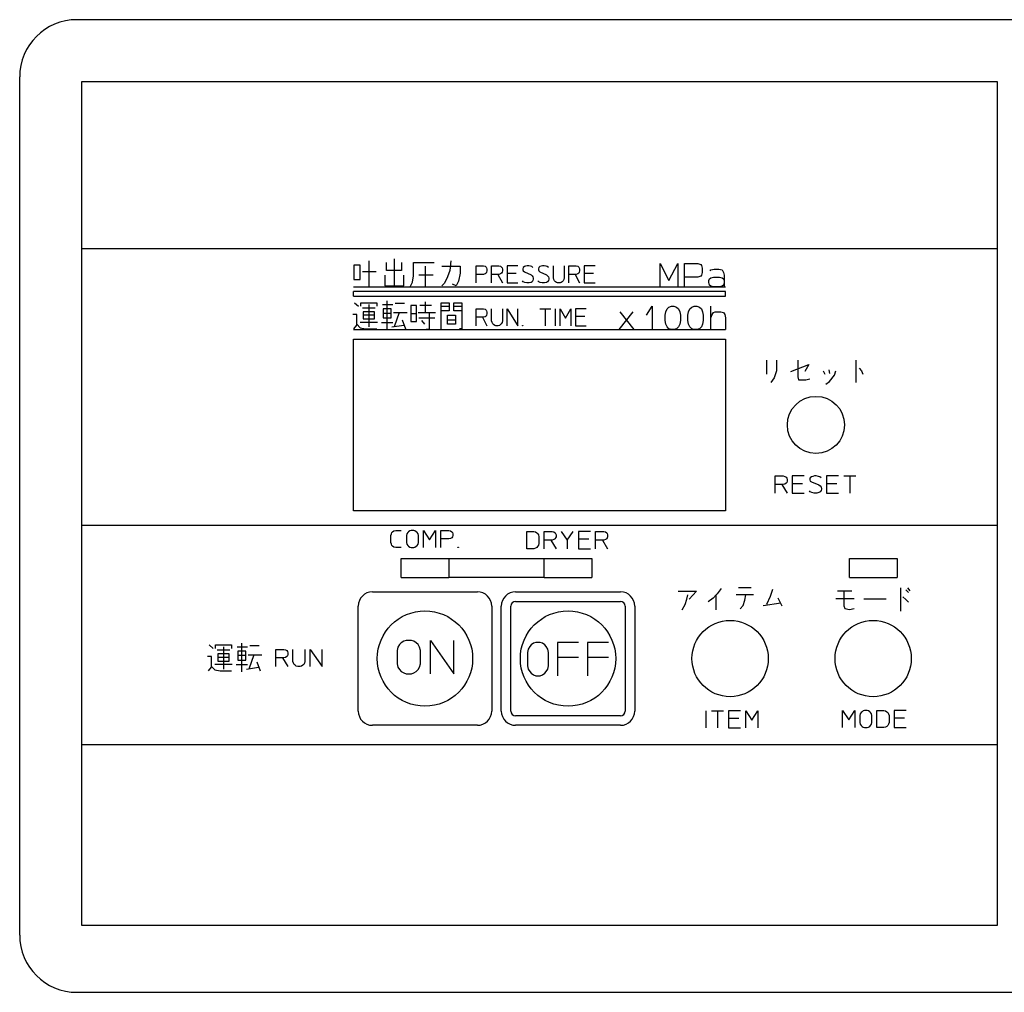
# Model space of a CAD drawing. Extents: x 6065 to 9942, y -33899 to -32632.
# Drawn here: x 7405 to 7508, y -32918 to -32816 of the extents above; entities that cross this region are included whole.
import ezdxf

# ---------------------------------------------------------------- set-up
doc = ezdxf.new("R2010")
doc.units = 0
doc.layers.add('1', color=7, linetype='CONTINUOUS')

msp = doc.modelspace()

# ---------------------------------------------------------------- linework, layer by layer
at = {"layer": '1', "color": 7, "linetype": 'Continuous'}
for p, q in [((7558.71, -32815.76), (7410.71, -32815.76)), ((7404.71, -32911.76), (7404.71, -32821.76)), ((7411.21, -32868.76), (7411.21, -32822.26)), ((7411.21, -32822.26), (7507.21, -32822.26)), ((7507.21, -32822.26), (7507.21, -32868.76)), ((7411.21, -32839.76), (7507.21, -32839.76)), ((7440.41, -32841.51), (7439.74, -32841.51)), ((7439.74, -32841.51), (7439.74, -32843.01)), ((7440.41, -32843.01), (7440.41, -32841.51)), ((7441.33, -32841.04), (7441.33, -32843.76)), ((7443.16, -32842.07), (7443.16, -32841.23)), ((7443.99, -32840.85), (7443.99, -32843.66)), ((7444.74, -32841.23), (7444.74, -32842.07)), ((7445.99, -32842.63), (7445.99, -32841.23)), ((7445.99, -32841.23), (7448.16, -32841.23)), ((7447.24, -32841.6), (7447.24, -32843.76)), ((7448.99, -32841.6), (7450.91, -32841.6)), ((7449.91, -32841.04), (7449.83, -32842.07)), ((7450.91, -32841.6), (7450.91, -32842.35)), ((7452.58, -32842.47), (7452.58, -32841.57)), ((7452.58, -32841.57), (7453.35, -32841.57)), ((7453.35, -32841.57), (7453.51, -32841.62)), ((7453.51, -32841.62), (7453.63, -32841.71)), ((7453.63, -32841.71), (7453.67, -32841.8)), ((7454.2, -32842.47), (7454.2, -32841.57)), ((7454.2, -32841.57), (7454.97, -32841.57)), ((7454.97, -32841.57), (7455.13, -32841.62)), ((7455.13, -32841.62), (7455.25, -32841.71)), ((7455.25, -32841.71), (7455.29, -32841.8)), ((7456.95, -32841.57), (7455.82, -32841.57)), ((7455.82, -32841.57), (7455.82, -32842.38)), ((7457.52, -32841.75), (7457.48, -32841.89)), ((7457.64, -32841.66), (7457.52, -32841.75)), ((7457.76, -32841.62), (7457.64, -32841.66)), ((7457.92, -32841.57), (7457.76, -32841.62)), ((7458.09, -32841.57), (7457.92, -32841.57)), ((7458.29, -32841.62), (7458.09, -32841.57)), ((7458.41, -32841.66), (7458.29, -32841.62)), ((7458.53, -32841.75), (7458.41, -32841.66)), ((7459.14, -32841.75), (7459.1, -32841.89)), ((7459.26, -32841.66), (7459.14, -32841.75)), ((7459.38, -32841.62), (7459.26, -32841.66)), ((7459.54, -32841.57), (7459.38, -32841.62)), ((7459.71, -32841.57), (7459.54, -32841.57)), ((7459.91, -32841.62), (7459.71, -32841.57)), ((7460.03, -32841.66), (7459.91, -32841.62)), ((7460.15, -32841.75), (7460.03, -32841.66)), ((7460.68, -32842.83), (7460.68, -32841.57)), ((7461.81, -32841.57), (7461.81, -32842.83)), ((7462.3, -32842.47), (7462.3, -32841.57)), ((7462.3, -32841.57), (7463.07, -32841.57)), ((7463.07, -32841.57), (7463.23, -32841.62)), ((7463.23, -32841.62), (7463.35, -32841.71)), ((7463.35, -32841.71), (7463.39, -32841.8)), ((7465.05, -32841.57), (7463.92, -32841.57)), ((7463.92, -32841.57), (7463.92, -32842.38)), ((7471.87, -32843.78), (7471.87, -32841.34)), ((7471.87, -32841.34), (7472.79, -32843.12)), ((7472.79, -32843.12), (7473.71, -32841.34)), ((7473.71, -32841.34), (7473.71, -32843.78)), ((7474.42, -32841.34), (7475.84, -32841.34)), ((7474.42, -32842.75), (7474.42, -32841.34)), ((7475.84, -32841.34), (7476.12, -32841.44)), ((7476.12, -32841.44), (7476.19, -32841.53)), ((7476.19, -32841.53), (7476.26, -32841.81)), ((7440.66, -32842.16), (7442.08, -32842.16)), ((7442.99, -32842.54), (7442.99, -32843.66)), ((7444.74, -32842.07), (7443.16, -32842.07)), ((7444.99, -32843.66), (7444.99, -32842.54)), ((7445.91, -32843.29), (7445.99, -32842.63)), ((7448.08, -32842.54), (7446.58, -32842.54)), ((7449.58, -32842.73), (7449.24, -32843.38)), ((7449.83, -32842.07), (7449.58, -32842.73)), ((7450.91, -32842.35), (7450.74, -32843.19)), ((7452.58, -32843.37), (7452.58, -32842.47)), ((7453.35, -32842.47), (7452.58, -32842.47)), ((7453.51, -32842.43), (7453.35, -32842.47)), ((7453.63, -32842.34), (7453.51, -32842.43)), ((7453.67, -32842.25), (7453.63, -32842.34)), ((7453.67, -32841.8), (7453.71, -32841.93)), ((7453.71, -32842.11), (7453.67, -32842.25)), ((7453.71, -32841.93), (7453.71, -32842.11)), ((7454.85, -32842.47), (7454.2, -32842.47)), ((7454.2, -32843.37), (7454.2, -32842.47)), ((7454.97, -32842.47), (7454.85, -32842.47)), ((7454.85, -32842.47), (7455.33, -32843.37)), ((7455.13, -32842.43), (7454.97, -32842.47)), ((7455.25, -32842.34), (7455.13, -32842.43)), ((7455.29, -32842.25), (7455.25, -32842.34)), ((7455.29, -32841.8), (7455.33, -32841.93)), ((7455.33, -32842.11), (7455.29, -32842.25)), ((7455.33, -32841.93), (7455.33, -32842.11)), ((7456.79, -32842.38), (7455.82, -32842.38)), ((7455.82, -32842.38), (7455.82, -32842.47)), ((7455.82, -32842.47), (7455.82, -32843.37)), ((7457.48, -32841.89), (7457.48, -32841.98)), ((7457.48, -32841.98), (7457.52, -32842.11)), ((7457.52, -32842.11), (7457.64, -32842.2)), ((7457.64, -32842.2), (7458.33, -32842.52)), ((7458.33, -32842.52), (7458.45, -32842.61)), ((7458.45, -32842.61), (7458.53, -32842.74)), ((7458.53, -32842.74), (7458.57, -32842.88)), ((7459.1, -32841.89), (7459.1, -32841.98)), ((7459.1, -32841.98), (7459.14, -32842.11)), ((7459.14, -32842.11), (7459.26, -32842.2)), ((7459.26, -32842.2), (7459.95, -32842.52)), ((7459.95, -32842.52), (7460.07, -32842.61)), ((7460.07, -32842.61), (7460.15, -32842.74)), ((7460.15, -32842.74), (7460.19, -32842.88)), ((7462.95, -32842.47), (7462.3, -32842.47)), ((7462.3, -32843.37), (7462.3, -32842.47)), ((7463.07, -32842.47), (7462.95, -32842.47)), ((7462.95, -32842.47), (7463.43, -32843.37)), ((7463.23, -32842.43), (7463.07, -32842.47)), ((7463.35, -32842.34), (7463.23, -32842.43)), ((7463.39, -32842.25), (7463.35, -32842.34)), ((7463.39, -32841.8), (7463.43, -32841.93)), ((7463.43, -32842.11), (7463.39, -32842.25)), ((7463.43, -32841.93), (7463.43, -32842.11)), ((7464.89, -32842.38), (7463.92, -32842.38)), ((7463.92, -32842.38), (7463.92, -32842.47)), ((7463.92, -32842.47), (7463.92, -32843.37)), ((7474.42, -32843.78), (7474.42, -32842.75)), ((7475.84, -32842.75), (7474.42, -32842.75)), ((7476.12, -32842.66), (7475.84, -32842.75)), ((7476.19, -32842.56), (7476.12, -32842.66)), ((7476.26, -32842.28), (7476.19, -32842.56)), ((7476.26, -32841.81), (7476.26, -32842.28)), ((7477.11, -32842.09), (7477.18, -32842)), ((7477.18, -32842), (7477.54, -32841.91)), ((7477.18, -32842.84), (7477.47, -32842.75)), ((7477.47, -32842.75), (7478.1, -32842.75)), ((7477.54, -32841.91), (7478.03, -32841.91)), ((7478.03, -32841.91), (7478.39, -32842)), ((7478.1, -32842.75), (7478.39, -32842.84)), ((7478.39, -32842), (7478.53, -32842.28)), ((7478.53, -32842.28), (7478.6, -32842.56)), ((7478.6, -32842.56), (7478.6, -32843.12)), ((7439.71, -32843.76), (7478.71, -32843.76)), ((7439.74, -32843.01), (7440.41, -32843.01)), ((7440.49, -32843.76), (7441.33, -32843.76)), ((7441.33, -32843.76), (7442.24, -32843.76)), ((7442.99, -32843.66), (7443.99, -32843.66)), ((7443.99, -32843.66), (7444.99, -32843.66)), ((7445.66, -32843.76), (7445.91, -32843.29)), ((7446.33, -32843.76), (7447.24, -32843.76)), ((7447.24, -32843.76), (7448.24, -32843.76)), ((7449.24, -32843.38), (7448.99, -32843.66)), ((7450.49, -32843.66), (7450.08, -32843.48)), ((7450.74, -32843.19), (7450.49, -32843.66)), ((7455.82, -32843.37), (7456.95, -32843.37)), ((7457.52, -32843.24), (7457.44, -32843.15)), ((7457.68, -32843.33), (7457.52, -32843.24)), ((7457.88, -32843.37), (7457.68, -32843.33)), ((7458.13, -32843.37), (7457.88, -32843.37)), ((7458.33, -32843.33), (7458.13, -32843.37)), ((7458.45, -32843.24), (7458.33, -32843.33)), ((7458.53, -32843.1), (7458.45, -32843.24)), ((7458.57, -32842.97), (7458.53, -32843.1)), ((7458.57, -32842.88), (7458.57, -32842.97)), ((7459.14, -32843.24), (7459.06, -32843.15)), ((7459.3, -32843.33), (7459.14, -32843.24)), ((7459.5, -32843.37), (7459.3, -32843.33)), ((7459.75, -32843.37), (7459.5, -32843.37)), ((7459.95, -32843.33), (7459.75, -32843.37)), ((7460.07, -32843.24), (7459.95, -32843.33)), ((7460.15, -32843.1), (7460.07, -32843.24)), ((7460.19, -32842.97), (7460.15, -32843.1)), ((7460.19, -32842.88), (7460.19, -32842.97)), ((7460.72, -32843.01), (7460.68, -32842.83)), ((7460.8, -32843.15), (7460.72, -32843.01)), ((7460.88, -32843.24), (7460.8, -32843.15)), ((7461, -32843.33), (7460.88, -32843.24)), ((7461.12, -32843.37), (7461, -32843.33)), ((7461.37, -32843.37), (7461.12, -32843.37)), ((7461.49, -32843.33), (7461.37, -32843.37)), ((7461.61, -32843.24), (7461.49, -32843.33)), ((7461.69, -32843.15), (7461.61, -32843.24)), ((7461.77, -32843.01), (7461.69, -32843.15)), ((7461.81, -32842.83), (7461.77, -32843.01)), ((7463.92, -32843.37), (7465.05, -32843.37)), ((7476.97, -32843.12), (7477.04, -32842.94)), ((7476.97, -32843.31), (7476.97, -32843.12)), ((7477.04, -32843.59), (7476.97, -32843.31)), ((7477.04, -32842.94), (7477.18, -32842.84)), ((7477.18, -32843.69), (7477.04, -32843.59)), ((7477.47, -32843.78), (7477.18, -32843.69)), ((7478.1, -32843.78), (7477.47, -32843.78)), ((7478.39, -32843.69), (7478.1, -32843.78)), ((7478.39, -32842.84), (7478.53, -32842.94)), ((7478.53, -32843.59), (7478.39, -32843.69)), ((7478.53, -32842.94), (7478.6, -32843.12)), ((7478.6, -32843.31), (7478.53, -32843.59)), ((7478.6, -32843.12), (7478.6, -32843.78)), ((7439.71, -32844.76), (7439.71, -32844.26)), ((7478.71, -32844.26), (7439.71, -32844.26)), ((7439.71, -32844.76), (7478.71, -32844.76)), ((7478.71, -32844.76), (7478.71, -32844.26)), ((7439.83, -32845.45), (7440.24, -32845.82)), ((7440.49, -32845.82), (7440.49, -32845.45)), ((7440.49, -32845.45), (7442.16, -32845.45)), ((7441.33, -32845.64), (7441.33, -32847.98)), ((7442.16, -32845.45), (7442.16, -32845.82)), ((7442.74, -32845.64), (7443.83, -32845.64)), ((7443.24, -32848.26), (7443.24, -32845.26)), ((7445.08, -32845.54), (7444.08, -32845.54)), ((7446.33, -32845.73), (7445.74, -32845.73)), ((7445.74, -32845.73), (7445.74, -32846.57)), ((7446.33, -32846.57), (7446.33, -32845.73)), ((7447.91, -32845.73), (7446.66, -32845.73)), ((7447.24, -32845.35), (7447.24, -32846.48)), ((7448.91, -32845.45), (7449.74, -32845.45)), ((7448.91, -32845.82), (7448.91, -32845.45)), ((7448.91, -32845.82), (7449.74, -32845.82)), ((7448.91, -32846.29), (7448.91, -32845.82)), ((7449.74, -32845.45), (7449.74, -32845.82)), ((7449.74, -32845.82), (7449.74, -32846.29)), ((7450.24, -32845.45), (7451.08, -32845.45)), ((7450.24, -32845.82), (7450.24, -32845.45)), ((7450.24, -32845.82), (7451.08, -32845.82)), ((7450.24, -32846.29), (7450.24, -32845.82)), ((7451.08, -32845.45), (7451.08, -32845.82)), ((7451.08, -32845.82), (7451.08, -32846.29)), ((7470.45, -32846.76), (7471.05, -32845.82)), ((7471.05, -32845.82), (7471.05, -32848.26)), ((7472.79, -32845.92), (7473.05, -32845.82)), ((7473.05, -32845.82), (7473.32, -32845.82)), ((7473.32, -32845.82), (7473.59, -32845.92)), ((7475.19, -32845.92), (7475.45, -32845.82)), ((7475.45, -32845.82), (7475.72, -32845.82)), ((7475.72, -32845.82), (7475.99, -32845.92)), ((7477.19, -32847.04), (7477.19, -32845.82)), ((7440.08, -32846.67), (7439.66, -32846.67)), ((7440.08, -32847.7), (7440.08, -32846.67)), ((7441.99, -32846.01), (7440.66, -32846.01)), ((7440.74, -32846.39), (7440.74, -32846.76)), ((7441.91, -32846.39), (7440.74, -32846.39)), ((7441.91, -32846.76), (7440.74, -32846.76)), ((7440.74, -32846.76), (7440.74, -32847.14)), ((7441.91, -32846.76), (7441.91, -32846.39)), ((7441.91, -32847.14), (7441.91, -32846.76)), ((7443.66, -32846.1), (7442.83, -32846.1)), ((7442.83, -32846.1), (7442.83, -32846.57)), ((7443.66, -32846.57), (7442.83, -32846.57)), ((7442.83, -32846.57), (7442.83, -32847.04)), ((7443.66, -32846.57), (7443.66, -32846.1)), ((7443.66, -32847.04), (7443.66, -32846.57)), ((7443.91, -32846.48), (7444.49, -32846.48)), ((7444.49, -32846.48), (7443.99, -32847.98)), ((7444.49, -32846.48), (7445.33, -32846.48)), ((7445.74, -32846.57), (7446.33, -32846.57)), ((7445.74, -32846.57), (7445.74, -32847.42)), ((7446.33, -32847.42), (7446.33, -32846.57)), ((7446.49, -32846.48), (7447.24, -32846.48)), ((7447.24, -32846.48), (7447.66, -32846.48)), ((7447.66, -32846.48), (7447.66, -32848.26)), ((7447.66, -32846.48), (7448.33, -32846.48)), ((7448.91, -32848.17), (7448.91, -32846.29)), ((7449.74, -32846.29), (7448.91, -32846.29)), ((7449.58, -32846.76), (7450.41, -32846.76)), ((7449.58, -32847.23), (7449.58, -32846.76)), ((7451.08, -32846.29), (7450.24, -32846.29)), ((7450.41, -32846.76), (7450.41, -32847.23)), ((7451.08, -32846.29), (7451.08, -32848.17)), ((7452.58, -32846.97), (7452.58, -32846.07)), ((7452.58, -32846.07), (7453.35, -32846.07)), ((7453.35, -32846.07), (7453.51, -32846.12)), ((7453.51, -32846.12), (7453.63, -32846.21)), ((7453.63, -32846.84), (7453.51, -32846.93)), ((7453.63, -32846.21), (7453.67, -32846.3)), ((7453.67, -32846.75), (7453.63, -32846.84)), ((7453.67, -32846.3), (7453.71, -32846.43)), ((7453.71, -32846.61), (7453.67, -32846.75)), ((7453.71, -32846.43), (7453.71, -32846.61)), ((7454.2, -32847.33), (7454.2, -32846.07)), ((7455.33, -32846.07), (7455.33, -32847.33)), ((7455.82, -32847.87), (7455.82, -32846.07)), ((7455.82, -32846.07), (7456.95, -32847.87)), ((7456.95, -32847.87), (7456.95, -32846.07)), ((7459.26, -32846.07), (7459.83, -32846.07)), ((7459.83, -32846.07), (7460.4, -32846.07)), ((7459.83, -32846.07), (7459.83, -32847.87)), ((7460.88, -32847.87), (7460.88, -32846.07)), ((7461.37, -32847.87), (7461.37, -32846.07)), ((7461.37, -32846.07), (7461.93, -32847.06)), ((7461.93, -32847.06), (7462.5, -32846.07)), ((7462.5, -32846.07), (7462.5, -32847.87)), ((7464.12, -32846.07), (7462.99, -32846.07)), ((7462.99, -32846.07), (7462.99, -32846.88)), ((7463.96, -32846.88), (7462.99, -32846.88)), ((7462.99, -32846.88), (7462.99, -32846.97)), ((7467.59, -32848.26), (7469.05, -32846.39)), ((7467.65, -32846.39), (7469.12, -32848.26)), ((7472.39, -32846.76), (7472.45, -32846.39)), ((7472.39, -32847.32), (7472.39, -32846.76)), ((7472.45, -32846.39), (7472.59, -32846.1)), ((7472.59, -32846.1), (7472.79, -32845.92)), ((7473.59, -32845.92), (7473.79, -32846.1)), ((7473.79, -32846.1), (7473.92, -32846.39)), ((7473.92, -32846.39), (7473.99, -32846.76)), ((7473.99, -32846.76), (7473.99, -32847.32)), ((7474.79, -32846.76), (7474.85, -32846.39)), ((7474.79, -32847.32), (7474.79, -32846.76)), ((7474.85, -32846.39), (7474.99, -32846.1)), ((7474.99, -32846.1), (7475.19, -32845.92)), ((7475.99, -32845.92), (7476.19, -32846.1)), ((7476.19, -32846.1), (7476.32, -32846.39)), ((7476.32, -32846.39), (7476.39, -32846.76)), ((7476.39, -32846.76), (7476.39, -32847.32)), ((7477.19, -32847.04), (7477.32, -32846.67)), ((7477.32, -32846.67), (7477.45, -32846.48)), ((7477.45, -32846.48), (7477.65, -32846.39)), ((7477.65, -32846.39), (7478.25, -32846.39)), ((7478.25, -32846.39), (7478.52, -32846.48)), ((7478.52, -32846.48), (7478.65, -32846.67)), ((7478.65, -32846.67), (7478.72, -32847.04)), ((7439.74, -32848.17), (7440.08, -32847.79)), ((7440.08, -32847.79), (7440.08, -32847.7)), ((7440.08, -32847.7), (7440.41, -32848.07)), ((7442.24, -32847.51), (7440.41, -32847.51)), ((7440.74, -32847.14), (7441.91, -32847.14)), ((7442.66, -32847.51), (7443.83, -32847.51)), ((7442.83, -32847.04), (7443.66, -32847.04)), ((7443.74, -32847.98), (7444.99, -32847.79)), ((7444.83, -32847.23), (7445.16, -32848.17)), ((7445.74, -32847.42), (7446.33, -32847.42)), ((7446.58, -32847.04), (7448.24, -32847.04)), ((7446.83, -32847.32), (7447.16, -32847.7)), ((7449.58, -32847.7), (7449.58, -32847.23)), ((7449.58, -32847.23), (7450.41, -32847.23)), ((7450.41, -32847.7), (7449.58, -32847.7)), ((7450.41, -32847.23), (7450.41, -32847.7)), ((7453.23, -32846.97), (7452.58, -32846.97)), ((7452.58, -32847.87), (7452.58, -32846.97)), ((7453.35, -32846.97), (7453.23, -32846.97)), ((7453.23, -32846.97), (7453.71, -32847.87)), ((7453.51, -32846.93), (7453.35, -32846.97)), ((7454.24, -32847.51), (7454.2, -32847.33)), ((7454.32, -32847.65), (7454.24, -32847.51)), ((7454.4, -32847.74), (7454.32, -32847.65)), ((7454.52, -32847.83), (7454.4, -32847.74)), ((7454.64, -32847.87), (7454.52, -32847.83)), ((7454.89, -32847.87), (7454.64, -32847.87)), ((7455.01, -32847.83), (7454.89, -32847.87)), ((7455.13, -32847.74), (7455.01, -32847.83)), ((7455.21, -32847.65), (7455.13, -32847.74)), ((7455.29, -32847.51), (7455.21, -32847.65)), ((7455.33, -32847.33), (7455.29, -32847.51)), ((7457.44, -32847.87), (7457.44, -32847.83)), ((7457.44, -32847.83), (7457.48, -32847.83)), ((7457.48, -32847.87), (7457.44, -32847.87)), ((7457.48, -32847.83), (7457.48, -32847.87)), ((7462.99, -32846.97), (7462.99, -32847.87)), ((7462.99, -32847.87), (7464.12, -32847.87)), ((7472.45, -32847.7), (7472.39, -32847.32)), ((7472.59, -32847.98), (7472.45, -32847.7)), ((7473.92, -32847.7), (7473.79, -32847.98)), ((7473.99, -32847.32), (7473.92, -32847.7)), ((7474.85, -32847.7), (7474.79, -32847.32)), ((7474.99, -32847.98), (7474.85, -32847.7)), ((7476.32, -32847.7), (7476.19, -32847.98)), ((7476.39, -32847.32), (7476.32, -32847.7)), ((7477.19, -32848.26), (7477.19, -32847.04)), ((7478.72, -32847.04), (7478.72, -32848.26)), ((7439.71, -32848.26), (7478.71, -32848.26)), ((7440.41, -32848.07), (7440.99, -32848.17)), ((7440.99, -32848.17), (7442.16, -32848.17)), ((7447.66, -32848.26), (7447.33, -32848.26)), ((7451.08, -32848.17), (7450.83, -32848.17)), ((7470.45, -32848.26), (7471.05, -32848.26)), ((7471.05, -32848.26), (7471.52, -32848.26)), ((7472.79, -32848.17), (7472.59, -32847.98)), ((7473.05, -32848.26), (7472.79, -32848.17)), ((7473.32, -32848.26), (7473.05, -32848.26)), ((7473.59, -32848.17), (7473.32, -32848.26)), ((7473.79, -32847.98), (7473.59, -32848.17)), ((7475.19, -32848.17), (7474.99, -32847.98)), ((7475.45, -32848.26), (7475.19, -32848.17)), ((7475.72, -32848.26), (7475.45, -32848.26)), ((7475.99, -32848.17), (7475.72, -32848.26)), ((7476.19, -32847.98), (7475.99, -32848.17)), ((7439.71, -32867.26), (7439.71, -32849.26)), ((7439.71, -32849.26), (7478.71, -32849.26)), ((7478.71, -32849.26), (7478.71, -32867.26)), ((7483.06, -32852.95), (7483.06, -32851.45)), ((7484.06, -32851.45), (7484.06, -32852.58)), ((7485.56, -32852.67), (7487.48, -32851.92)), ((7486.31, -32851.45), (7486.31, -32853.23)), ((7487.48, -32851.92), (7487.06, -32852.67)), ((7492.39, -32851.45), (7492.39, -32853.8)), ((7484.06, -32852.58), (7483.81, -32853.33)), ((7488.98, -32852.58), (7489.14, -32852.95)), ((7489.56, -32852.48), (7489.64, -32852.86)), ((7489.64, -32853.7), (7490.14, -32853.05)), ((7490.14, -32853.05), (7490.31, -32852.58)), ((7492.73, -32852.3), (7492.98, -32852.58)), ((7492.98, -32852.58), (7493.14, -32852.95)), ((7483.81, -32853.33), (7483.48, -32853.8)), ((7486.31, -32853.23), (7486.39, -32853.52)), ((7486.39, -32853.52), (7487.14, -32853.52)), ((7487.14, -32853.52), (7487.56, -32853.42)), ((7489.23, -32853.98), (7489.64, -32853.7)), ((7483.92, -32864.51), (7483.92, -32863.61)), ((7483.92, -32863.61), (7484.78, -32863.61)), ((7484.78, -32863.61), (7484.96, -32863.65)), ((7484.96, -32864.46), (7484.78, -32864.51)), ((7484.96, -32863.65), (7485.09, -32863.74)), ((7485.09, -32864.37), (7484.96, -32864.46)), ((7485.09, -32863.74), (7485.14, -32863.83)), ((7485.14, -32864.28), (7485.09, -32864.37)), ((7485.14, -32863.83), (7485.18, -32863.97)), ((7485.18, -32864.15), (7485.14, -32864.28)), ((7485.18, -32863.97), (7485.18, -32864.15)), ((7486.98, -32863.61), (7485.72, -32863.61)), ((7485.72, -32863.61), (7485.72, -32864.42)), ((7486.8, -32864.42), (7485.72, -32864.42)), ((7485.72, -32864.42), (7485.72, -32864.51)), ((7487.61, -32863.79), (7487.57, -32863.92)), ((7487.57, -32863.92), (7487.57, -32864.01)), ((7487.57, -32864.01), (7487.61, -32864.15)), ((7487.75, -32863.7), (7487.61, -32863.79)), ((7487.61, -32864.15), (7487.75, -32864.24)), ((7487.88, -32863.65), (7487.75, -32863.7)), ((7487.75, -32864.24), (7488.51, -32864.55)), ((7488.06, -32863.61), (7487.88, -32863.65)), ((7488.24, -32863.61), (7488.06, -32863.61)), ((7488.47, -32863.65), (7488.24, -32863.61)), ((7488.6, -32863.7), (7488.47, -32863.65)), ((7488.74, -32863.79), (7488.6, -32863.7)), ((7490.58, -32863.61), (7489.32, -32863.61)), ((7489.32, -32863.61), (7489.32, -32864.42)), ((7490.4, -32864.42), (7489.32, -32864.42)), ((7489.32, -32864.42), (7489.32, -32864.51)), ((7491.12, -32863.61), (7491.75, -32863.61)), ((7491.75, -32863.61), (7492.38, -32863.61)), ((7491.75, -32863.61), (7491.75, -32865.41)), ((7484.64, -32864.51), (7483.92, -32864.51)), ((7483.92, -32865.41), (7483.92, -32864.51)), ((7484.78, -32864.51), (7484.64, -32864.51)), ((7484.64, -32864.51), (7485.18, -32865.41)), ((7485.72, -32864.51), (7485.72, -32865.41)), ((7485.72, -32865.41), (7486.98, -32865.41)), ((7487.61, -32865.27), (7487.52, -32865.18)), ((7487.79, -32865.36), (7487.61, -32865.27)), ((7488.02, -32865.41), (7487.79, -32865.36)), ((7488.29, -32865.41), (7488.02, -32865.41)), ((7488.51, -32865.36), (7488.29, -32865.41)), ((7488.51, -32864.55), (7488.65, -32864.64)), ((7488.65, -32865.27), (7488.51, -32865.36)), ((7488.65, -32864.64), (7488.74, -32864.78)), ((7488.74, -32865.14), (7488.65, -32865.27)), ((7488.74, -32864.78), (7488.78, -32864.91)), ((7488.78, -32865), (7488.74, -32865.14)), ((7488.78, -32864.91), (7488.78, -32865)), ((7489.32, -32864.51), (7489.32, -32865.41)), ((7489.32, -32865.41), (7490.58, -32865.41)), ((7478.71, -32867.26), (7439.71, -32867.26)), ((7411.21, -32891.76), (7411.21, -32868.76)), ((7411.21, -32868.76), (7507.21, -32868.76)), ((7443.69, -32869.68), (7443.73, -32869.55)), ((7443.73, -32869.55), (7443.82, -32869.46)), ((7443.82, -32869.46), (7443.96, -32869.37)), ((7443.96, -32869.37), (7444.14, -32869.32)), ((7444.14, -32869.32), (7444.72, -32869.32)), ((7445.4, -32869.55), (7445.31, -32869.68)), ((7445.49, -32869.46), (7445.4, -32869.55)), ((7445.62, -32869.37), (7445.49, -32869.46)), ((7445.76, -32869.32), (7445.62, -32869.37)), ((7446.03, -32869.32), (7445.76, -32869.32)), ((7446.16, -32869.37), (7446.03, -32869.32)), ((7446.3, -32869.46), (7446.16, -32869.37)), ((7446.39, -32869.55), (7446.3, -32869.46)), ((7446.48, -32869.68), (7446.39, -32869.55)), ((7447.06, -32871.12), (7447.06, -32869.32)), ((7447.06, -32869.32), (7447.69, -32870.31)), ((7447.69, -32870.31), (7448.32, -32869.32)), ((7448.32, -32869.32), (7448.32, -32871.12)), ((7448.86, -32870.22), (7448.86, -32869.32)), ((7448.86, -32869.32), (7449.72, -32869.32)), ((7449.72, -32869.32), (7449.9, -32869.37)), ((7449.9, -32869.37), (7450.03, -32869.46)), ((7450.03, -32869.46), (7450.08, -32869.55)), ((7450.08, -32869.55), (7450.12, -32869.68)), ((7457.9, -32871.24), (7457.9, -32869.44)), ((7457.9, -32869.44), (7458.62, -32869.44)), ((7458.62, -32869.44), (7458.8, -32869.48)), ((7458.8, -32869.48), (7458.93, -32869.57)), ((7458.93, -32869.57), (7459.02, -32869.66)), ((7459.7, -32870.34), (7459.7, -32869.44)), ((7459.7, -32869.44), (7460.55, -32869.44)), ((7460.55, -32869.44), (7460.73, -32869.48)), ((7460.73, -32869.48), (7460.87, -32869.57)), ((7460.87, -32869.57), (7460.91, -32869.66)), ((7461.5, -32869.44), (7462.13, -32870.34)), ((7462.13, -32870.34), (7462.76, -32869.44)), ((7464.56, -32869.44), (7463.3, -32869.44)), ((7463.3, -32869.44), (7463.3, -32870.25)), ((7465.1, -32870.34), (7465.1, -32869.44)), ((7465.1, -32869.44), (7465.95, -32869.44)), ((7465.95, -32869.44), (7466.13, -32869.48)), ((7466.13, -32869.48), (7466.27, -32869.57)), ((7466.27, -32869.57), (7466.31, -32869.66)), ((7507.21, -32868.76), (7507.21, -32891.76)), ((7443.64, -32869.86), (7443.69, -32869.68)), ((7443.64, -32870.58), (7443.64, -32869.86)), ((7443.69, -32870.76), (7443.64, -32870.58)), ((7445.31, -32869.68), (7445.26, -32869.86)), ((7445.26, -32869.86), (7445.26, -32870.58)), ((7445.26, -32870.58), (7445.31, -32870.76)), ((7446.52, -32869.86), (7446.48, -32869.68)), ((7446.48, -32870.76), (7446.52, -32870.58)), ((7446.52, -32870.58), (7446.52, -32869.86)), ((7448.86, -32871.12), (7448.86, -32870.22)), ((7449.72, -32870.22), (7448.86, -32870.22)), ((7449.9, -32870.18), (7449.72, -32870.22)), ((7450.03, -32870.09), (7449.9, -32870.18)), ((7450.08, -32870), (7450.03, -32870.09)), ((7450.12, -32869.86), (7450.08, -32870)), ((7450.12, -32869.68), (7450.12, -32869.86)), ((7459.02, -32869.66), (7459.11, -32869.8)), ((7459.11, -32869.8), (7459.16, -32869.98)), ((7459.16, -32869.98), (7459.16, -32870.7)), ((7460.42, -32870.34), (7459.7, -32870.34)), ((7459.7, -32871.24), (7459.7, -32870.34)), ((7460.55, -32870.34), (7460.42, -32870.34)), ((7460.42, -32870.34), (7460.96, -32871.24)), ((7460.73, -32870.29), (7460.55, -32870.34)), ((7460.87, -32870.2), (7460.73, -32870.29)), ((7460.91, -32870.11), (7460.87, -32870.2)), ((7460.91, -32869.66), (7460.96, -32869.8)), ((7460.96, -32869.98), (7460.91, -32870.11)), ((7460.96, -32869.8), (7460.96, -32869.98)), ((7462.13, -32870.34), (7462.13, -32871.24)), ((7464.38, -32870.25), (7463.3, -32870.25)), ((7463.3, -32870.25), (7463.3, -32870.34)), ((7463.3, -32870.34), (7463.3, -32871.24)), ((7465.82, -32870.34), (7465.1, -32870.34)), ((7465.1, -32871.24), (7465.1, -32870.34)), ((7465.95, -32870.34), (7465.82, -32870.34)), ((7465.82, -32870.34), (7466.36, -32871.24)), ((7466.13, -32870.29), (7465.95, -32870.34)), ((7466.27, -32870.2), (7466.13, -32870.29)), ((7466.31, -32870.11), (7466.27, -32870.2)), ((7466.31, -32869.66), (7466.36, -32869.8)), ((7466.36, -32869.98), (7466.31, -32870.11)), ((7466.36, -32869.8), (7466.36, -32869.98)), ((7443.73, -32870.9), (7443.69, -32870.76)), ((7443.82, -32870.99), (7443.73, -32870.9)), ((7443.96, -32871.08), (7443.82, -32870.99)), ((7444.14, -32871.12), (7443.96, -32871.08)), ((7444.72, -32871.12), (7444.14, -32871.12)), ((7445.31, -32870.76), (7445.4, -32870.9)), ((7445.4, -32870.9), (7445.49, -32870.99)), ((7445.49, -32870.99), (7445.62, -32871.08)), ((7445.62, -32871.08), (7445.76, -32871.12)), ((7445.76, -32871.12), (7446.03, -32871.12)), ((7446.03, -32871.12), (7446.16, -32871.08)), ((7446.16, -32871.08), (7446.3, -32870.99)), ((7446.3, -32870.99), (7446.39, -32870.9)), ((7446.39, -32870.9), (7446.48, -32870.76)), ((7450.66, -32871.12), (7450.66, -32871.08)), ((7450.66, -32871.08), (7450.71, -32871.08)), ((7450.71, -32871.12), (7450.66, -32871.12)), ((7450.71, -32871.08), (7450.71, -32871.12)), ((7458.62, -32871.24), (7457.9, -32871.24)), ((7458.8, -32871.19), (7458.62, -32871.24)), ((7458.93, -32871.1), (7458.8, -32871.19)), ((7459.02, -32871.01), (7458.93, -32871.1)), ((7459.11, -32870.88), (7459.02, -32871.01)), ((7459.16, -32870.7), (7459.11, -32870.88)), ((7463.3, -32871.24), (7464.56, -32871.24)), ((7444.71, -32872.26), (7449.71, -32872.26)), ((7444.71, -32874.26), (7444.71, -32872.26)), ((7449.71, -32872.26), (7449.71, -32874.26)), ((7449.71, -32872.26), (7459.71, -32872.26)), ((7459.71, -32872.26), (7464.71, -32872.26)), ((7459.71, -32874.26), (7459.71, -32872.26)), ((7464.71, -32872.26), (7464.71, -32874.26)), ((7491.71, -32872.26), (7496.71, -32872.26)), ((7491.71, -32874.26), (7491.71, -32872.26)), ((7496.71, -32872.26), (7496.71, -32874.26)), ((7444.71, -32874.26), (7449.71, -32874.26)), ((7459.71, -32874.26), (7449.71, -32874.26)), ((7459.71, -32874.26), (7464.71, -32874.26)), ((7491.71, -32874.26), (7496.71, -32874.26)), ((7441.71, -32875.76), (7452.71, -32875.76)), ((7456.71, -32875.76), (7467.71, -32875.76)), ((7473.76, -32875.69), (7475.67, -32875.69)), ((7475.67, -32875.69), (7474.92, -32876.53)), ((7478.26, -32875.4), (7477.84, -32875.97)), ((7480.09, -32875.31), (7481.42, -32875.31)), ((7483.67, -32875.5), (7483.42, -32876.25)), ((7490.48, -32875.65), (7491.15, -32875.65)), ((7491.15, -32875.65), (7491.15, -32877.24)), ((7491.15, -32875.65), (7491.98, -32875.65)), ((7497.06, -32875.36), (7497.06, -32877.8)), ((7497.65, -32875.55), (7497.9, -32875.83)), ((7497.81, -32875.36), (7498.06, -32875.65)), ((7456.71, -32876.76), (7467.71, -32876.76)), ((7474.51, -32877.09), (7474.67, -32876.53)), ((7474.67, -32876.53), (7474.76, -32876.06)), ((7477.42, -32876.44), (7476.92, -32876.81)), ((7477.76, -32876.06), (7477.42, -32876.44)), ((7477.84, -32875.97), (7477.76, -32876.06)), ((7477.76, -32877.65), (7477.76, -32876.06)), ((7480.84, -32876.06), (7479.84, -32876.06)), ((7480.59, -32877.19), (7480.76, -32876.62)), ((7480.76, -32876.62), (7480.84, -32876.06)), ((7481.67, -32876.06), (7480.84, -32876.06)), ((7483.42, -32876.25), (7483.01, -32877.09)), ((7484.67, -32877.28), (7484.26, -32876.44)), ((7492.23, -32876.49), (7490.31, -32876.49)), ((7493.23, -32876.49), (7495.56, -32876.49)), ((7497.31, -32876.3), (7497.65, -32876.58)), ((7497.65, -32876.58), (7497.9, -32876.86)), ((7440.21, -32888.26), (7440.21, -32877.26)), ((7454.21, -32877.26), (7454.21, -32888.26)), ((7455.21, -32888.26), (7455.21, -32877.26)), ((7456.21, -32888.26), (7456.21, -32877.26)), ((7468.21, -32877.26), (7468.21, -32888.26)), ((7469.21, -32877.26), (7469.21, -32888.26)), ((7474.17, -32877.65), (7474.51, -32877.09)), ((7480.26, -32877.56), (7480.59, -32877.19)), ((7482.67, -32877.19), (7484.51, -32876.9)), ((7491.15, -32877.24), (7491.23, -32877.52)), ((7491.23, -32877.52), (7491.73, -32877.61)), ((7491.73, -32877.61), (7492.23, -32877.52)), ((7444.99, -32880.95), (7444.73, -32881.12)), ((7445.25, -32880.86), (7444.99, -32880.95)), ((7445.78, -32880.86), (7445.25, -32880.86)), ((7446.04, -32880.95), (7445.78, -32880.86)), ((7446.3, -32881.12), (7446.04, -32880.95)), ((7447.79, -32884.36), (7447.79, -32880.86)), ((7447.79, -32880.86), (7450.24, -32884.36)), ((7450.24, -32884.36), (7450.24, -32880.86)), ((7424.59, -32881.33), (7425, -32881.7)), ((7425.25, -32881.7), (7425.25, -32881.33)), ((7425.25, -32881.33), (7426.92, -32881.33)), ((7426.75, -32881.89), (7425.42, -32881.89)), ((7426.09, -32881.52), (7426.09, -32883.86)), ((7426.92, -32881.33), (7426.92, -32881.7)), ((7427.5, -32881.52), (7428.59, -32881.52)), ((7428.42, -32881.98), (7427.59, -32881.98)), ((7427.59, -32881.98), (7427.59, -32882.45)), ((7428, -32884.14), (7428, -32881.14)), ((7428.42, -32882.45), (7428.42, -32881.98)), ((7429.84, -32881.42), (7428.84, -32881.42)), ((7431.56, -32882.7), (7431.56, -32881.8)), ((7431.56, -32881.8), (7432.42, -32881.8)), ((7432.42, -32881.8), (7432.6, -32881.84)), ((7432.6, -32881.84), (7432.73, -32881.93)), ((7432.73, -32881.93), (7432.78, -32882.02)), ((7432.78, -32882.02), (7432.82, -32882.16)), ((7433.36, -32883.06), (7433.36, -32881.8)), ((7434.62, -32881.8), (7434.62, -32883.06)), ((7435.16, -32883.6), (7435.16, -32881.8)), ((7435.16, -32881.8), (7436.42, -32883.6)), ((7436.42, -32883.6), (7436.42, -32881.8)), ((7444.38, -32881.56), (7444.29, -32881.91)), ((7444.29, -32881.91), (7444.29, -32883.31)), ((7444.55, -32881.3), (7444.38, -32881.56)), ((7444.73, -32881.12), (7444.55, -32881.3)), ((7446.48, -32881.3), (7446.3, -32881.12)), ((7446.65, -32881.56), (7446.48, -32881.3)), ((7446.74, -32881.91), (7446.65, -32881.56)), ((7446.74, -32883.31), (7446.74, -32881.91)), ((7458.04, -32881.76), (7457.96, -32882.11)), ((7458.2, -32881.5), (7458.04, -32881.76)), ((7458.36, -32881.32), (7458.2, -32881.5)), ((7458.59, -32881.15), (7458.36, -32881.32)), ((7458.83, -32881.06), (7458.59, -32881.15)), ((7459.3, -32881.06), (7458.83, -32881.06)), ((7459.54, -32881.15), (7459.3, -32881.06)), ((7459.77, -32881.32), (7459.54, -32881.15)), ((7459.93, -32881.5), (7459.77, -32881.32)), ((7460.09, -32881.76), (7459.93, -32881.5)), ((7460.17, -32882.11), (7460.09, -32881.76)), ((7463.32, -32881.06), (7461.11, -32881.06)), ((7461.11, -32881.06), (7461.11, -32882.63)), ((7466.47, -32881.06), (7464.26, -32881.06)), ((7464.26, -32881.06), (7464.26, -32882.63)), ((7424.84, -32882.55), (7424.42, -32882.55)), ((7424.84, -32883.58), (7424.84, -32882.55)), ((7425.5, -32882.27), (7425.5, -32882.64)), ((7426.67, -32882.27), (7425.5, -32882.27)), ((7426.67, -32882.64), (7425.5, -32882.64)), ((7425.5, -32882.64), (7425.5, -32883.02)), ((7425.5, -32883.02), (7426.67, -32883.02)), ((7426.67, -32882.64), (7426.67, -32882.27)), ((7426.67, -32883.02), (7426.67, -32882.64)), ((7428.42, -32882.45), (7427.59, -32882.45)), ((7427.59, -32882.45), (7427.59, -32882.92)), ((7427.59, -32882.92), (7428.42, -32882.92)), ((7428.42, -32882.92), (7428.42, -32882.45)), ((7428.67, -32882.36), (7429.25, -32882.36)), ((7429.25, -32882.36), (7428.75, -32883.86)), ((7429.25, -32882.36), (7430.09, -32882.36)), ((7432.28, -32882.7), (7431.56, -32882.7)), ((7431.56, -32883.6), (7431.56, -32882.7)), ((7432.42, -32882.7), (7432.28, -32882.7)), ((7432.28, -32882.7), (7432.82, -32883.6)), ((7432.6, -32882.65), (7432.42, -32882.7)), ((7432.73, -32882.56), (7432.6, -32882.65)), ((7432.78, -32882.47), (7432.73, -32882.56)), ((7432.82, -32882.34), (7432.78, -32882.47)), ((7432.82, -32882.16), (7432.82, -32882.34)), ((7433.41, -32883.24), (7433.36, -32883.06)), ((7434.62, -32883.06), (7434.58, -32883.24)), ((7457.96, -32882.11), (7457.96, -32883.51)), ((7460.17, -32883.51), (7460.17, -32882.11)), ((7461.11, -32882.63), (7463.32, -32882.63)), ((7461.11, -32882.63), (7461.11, -32884.56)), ((7464.26, -32882.63), (7466.47, -32882.63)), ((7464.26, -32882.63), (7464.26, -32884.56)), ((7424.5, -32884.05), (7424.84, -32883.67)), ((7424.84, -32883.67), (7424.84, -32883.58)), ((7424.84, -32883.58), (7425.17, -32883.95)), ((7427, -32883.39), (7425.17, -32883.39)), ((7425.17, -32883.95), (7425.75, -32884.05)), ((7425.75, -32884.05), (7426.92, -32884.05)), ((7427.42, -32883.39), (7428.59, -32883.39)), ((7428.5, -32883.86), (7429.75, -32883.67)), ((7429.59, -32883.11), (7429.92, -32884.05)), ((7433.5, -32883.37), (7433.41, -32883.24)), ((7433.59, -32883.46), (7433.5, -32883.37)), ((7433.72, -32883.55), (7433.59, -32883.46)), ((7433.86, -32883.6), (7433.72, -32883.55)), ((7434.13, -32883.6), (7433.86, -32883.6)), ((7434.26, -32883.55), (7434.13, -32883.6)), ((7434.4, -32883.46), (7434.26, -32883.55)), ((7434.49, -32883.37), (7434.4, -32883.46)), ((7434.58, -32883.24), (7434.49, -32883.37)), ((7444.29, -32883.31), (7444.38, -32883.66)), ((7444.38, -32883.66), (7444.55, -32883.92)), ((7444.55, -32883.92), (7444.73, -32884.1)), ((7446.3, -32884.1), (7446.48, -32883.92)), ((7446.48, -32883.92), (7446.65, -32883.66)), ((7446.65, -32883.66), (7446.74, -32883.31)), ((7457.96, -32883.51), (7458.04, -32883.86)), ((7458.04, -32883.86), (7458.2, -32884.12)), ((7459.93, -32884.12), (7460.09, -32883.86)), ((7460.09, -32883.86), (7460.17, -32883.51)), ((7444.73, -32884.1), (7444.99, -32884.27)), ((7444.99, -32884.27), (7445.25, -32884.36)), ((7445.25, -32884.36), (7445.78, -32884.36)), ((7445.78, -32884.36), (7446.04, -32884.27)), ((7446.04, -32884.27), (7446.3, -32884.1)), ((7458.2, -32884.12), (7458.36, -32884.3)), ((7458.36, -32884.3), (7458.59, -32884.47)), ((7458.59, -32884.47), (7458.83, -32884.56)), ((7458.83, -32884.56), (7459.3, -32884.56)), ((7459.3, -32884.56), (7459.54, -32884.47)), ((7459.54, -32884.47), (7459.77, -32884.3)), ((7459.77, -32884.3), (7459.93, -32884.12)), ((7491.01, -32890), (7491.01, -32888.2)), ((7491.01, -32888.2), (7491.64, -32889.19)), ((7491.64, -32889.19), (7492.27, -32888.2)), ((7492.27, -32888.2), (7492.27, -32890)), ((7493.31, -32888.2), (7493.17, -32888.25)), ((7493.58, -32888.2), (7493.31, -32888.2)), ((7493.71, -32888.25), (7493.58, -32888.2)), ((7494.61, -32890), (7494.61, -32888.2)), ((7494.61, -32888.2), (7495.33, -32888.2)), ((7495.33, -32888.2), (7495.51, -32888.25)), ((7497.67, -32888.2), (7496.41, -32888.2)), ((7496.41, -32888.2), (7496.41, -32889.01)), ((7467.71, -32888.76), (7456.71, -32888.76)), ((7476.7, -32890.03), (7476.7, -32888.23)), ((7477.24, -32888.23), (7477.87, -32888.23)), ((7477.87, -32888.23), (7478.5, -32888.23)), ((7477.87, -32888.23), (7477.87, -32890.03)), ((7480.3, -32888.23), (7479.04, -32888.23)), ((7479.04, -32888.23), (7479.04, -32889.04)), ((7480.12, -32889.04), (7479.04, -32889.04)), ((7479.04, -32889.04), (7479.04, -32889.13)), ((7479.04, -32889.13), (7479.04, -32890.03)), ((7480.84, -32890.03), (7480.84, -32888.23)), ((7480.84, -32888.23), (7481.47, -32889.22)), ((7481.47, -32889.22), (7482.1, -32888.23)), ((7482.1, -32888.23), (7482.1, -32890.03)), ((7492.86, -32888.56), (7492.81, -32888.74)), ((7492.81, -32888.74), (7492.81, -32889.46)), ((7492.95, -32888.43), (7492.86, -32888.56)), ((7493.04, -32888.34), (7492.95, -32888.43)), ((7493.17, -32888.25), (7493.04, -32888.34)), ((7493.85, -32888.34), (7493.71, -32888.25)), ((7493.94, -32888.43), (7493.85, -32888.34)), ((7494.03, -32888.56), (7493.94, -32888.43)), ((7494.07, -32888.74), (7494.03, -32888.56)), ((7494.07, -32889.46), (7494.07, -32888.74)), ((7495.51, -32888.25), (7495.65, -32888.34)), ((7495.65, -32888.34), (7495.74, -32888.43)), ((7495.74, -32888.43), (7495.83, -32888.56)), ((7495.83, -32888.56), (7495.87, -32888.74)), ((7495.87, -32888.74), (7495.87, -32889.46)), ((7497.49, -32889.01), (7496.41, -32889.01)), ((7496.41, -32889.01), (7496.41, -32889.1)), ((7496.41, -32889.1), (7496.41, -32890)), ((7452.71, -32889.76), (7441.71, -32889.76)), ((7467.71, -32889.76), (7456.71, -32889.76)), ((7479.04, -32890.03), (7480.3, -32890.03)), ((7492.81, -32889.46), (7492.86, -32889.64)), ((7492.86, -32889.64), (7492.95, -32889.78)), ((7492.95, -32889.78), (7493.04, -32889.87)), ((7493.04, -32889.87), (7493.17, -32889.96)), ((7493.17, -32889.96), (7493.31, -32890)), ((7493.31, -32890), (7493.58, -32890)), ((7493.58, -32890), (7493.71, -32889.96)), ((7493.71, -32889.96), (7493.85, -32889.87)), ((7493.85, -32889.87), (7493.94, -32889.78)), ((7493.94, -32889.78), (7494.03, -32889.64)), ((7494.03, -32889.64), (7494.07, -32889.46)), ((7495.33, -32890), (7494.61, -32890)), ((7495.51, -32889.96), (7495.33, -32890)), ((7495.65, -32889.87), (7495.51, -32889.96)), ((7495.74, -32889.78), (7495.65, -32889.87)), ((7495.83, -32889.64), (7495.74, -32889.78)), ((7495.87, -32889.46), (7495.83, -32889.64)), ((7496.41, -32890), (7497.67, -32890)), ((7411.21, -32910.76), (7411.21, -32891.76)), ((7411.21, -32891.76), (7484.21, -32891.76)), ((7484.21, -32891.76), (7507.21, -32891.76)), ((7507.21, -32891.76), (7507.21, -32910.76)), ((7507.21, -32910.76), (7411.21, -32910.76)), ((7410.71, -32917.76), (7558.71, -32917.76))]:
    msp.add_line(p, q, dxfattribs=at)
for centre, radius in [((7488.21, -32858.26), 3), ((7447.21, -32882.76), 5), ((7462.21, -32882.76), 5), ((7479.21, -32882.76), 4), ((7494.21, -32882.76), 4)]:
    msp.add_circle(centre, radius, dxfattribs=at)
for centre, radius, start, end in [((7410.71, -32821.76), 6, 90, 180), ((7441.71, -32877.26), 1.5, 90, 180), ((7452.71, -32877.26), 1.5, 0, 90), ((7456.71, -32877.26), 1.5, 90, 180), ((7467.71, -32877.26), 1.5, 0, 90), ((7456.71, -32877.26), 0.5, 90, 180), ((7467.71, -32877.26), 0.5, 0, 90), ((7441.71, -32888.26), 1.5, 180, 270), ((7452.71, -32888.26), 1.5, 270, 0), ((7456.71, -32888.26), 1.5, 180, 270), ((7456.71, -32888.26), 0.5, 180, 270), ((7467.71, -32888.26), 0.5, 270, 0), ((7467.71, -32888.26), 1.5, 270, 0), ((7410.71, -32911.76), 6, 180, 270)]:
    msp.add_arc(centre, radius, start, end, dxfattribs=at)

doc.saveas('drawing.dxf')
